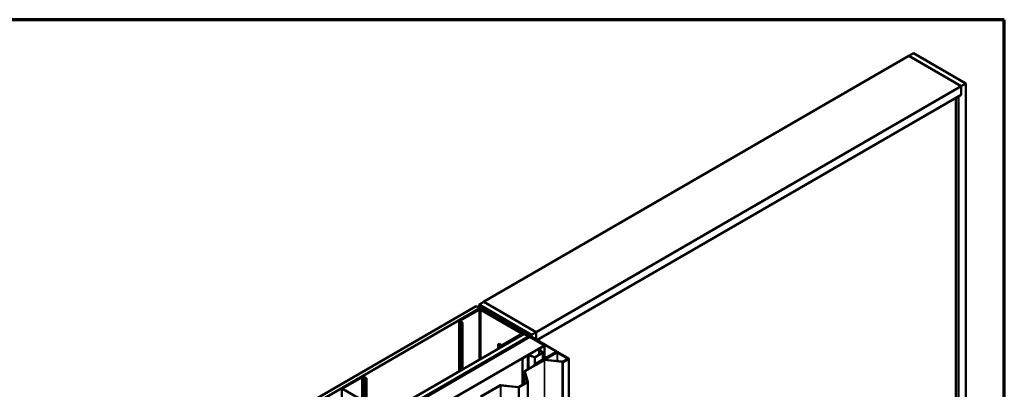
# Model space of a CAD drawing. Units: inches. Extents: x 0.6 to 33.5, y 0.4 to 21.4.
# Drawn here: x 23.9 to 33.4, y 17.8 to 21.4 of the extents above; entities that cross this region are included whole.
import ezdxf

# ---------------------------------------------------------------- set-up
doc = ezdxf.new("R2010")
doc.units = ezdxf.units.IN
doc.header["$LTSCALE"] = 2
doc.header["$MEASUREMENT"] = 0
doc.layers.get('0').update_dxf_attribs({"lineweight": 13})
for name, color, linetype, lineweight in [('Border (ANSI)', 7, 'Continuous', 70), ('Visible (ANSI)', 7, 'Continuous', 50), ('Visible Narrow (ANSI)', 7, 'Continuous', 35)]:
    doc.layers.add(name, color=color, linetype=linetype, lineweight=lineweight)

# ---------------------------------------------------------------- blocks, each defined once
blk = doc.blocks.new('Borders ATAS A Border')
at = {"layer": 'Border (ANSI)'}
for p, q in [((16.7, 10.7), (0.3, 10.7)), ((16.7, 0.3), (16.7, 10.7))]:
    blk.add_line(p, q, dxfattribs=at)

msp = doc.modelspace()

# ---------------------------------------------------------------- linework, layer by layer
at = {"layer": 'Visible (ANSI)'}
for p, q in [((32.47919, 21.0511), (28.37797, 18.68326)), ((32.47919, 21.0511), (32.52338, 21.07661)), ((32.98442, 20.7594), (32.47919, 21.0511)), ((32.47919, 21.0511), (32.98442, 20.7594)), ((32.52338, 21.07661), (33.02861, 20.78492)), ((32.98442, 20.7594), (28.8832, 18.39156)), ((33.02861, 20.78492), (32.98442, 20.7594)), ((32.98442, 20.67776), (32.98442, 20.7594)), ((32.98442, 20.7594), (32.98442, 20.67776)), ((33.02861, 15.78388), (33.02861, 20.78492)), ((32.98442, 20.67776), (28.89062, 18.3142)), ((32.93138, 15.84001), (32.93138, 20.64714)), ((32.98442, 20.67776), (32.9579, 20.66245)), ((32.9579, 15.8247), (32.9579, 20.66245)), ((24.06384, 16.19168), (28.30648, 18.64117)), ((28.34184, 18.62076), (24.0992, 16.17127)), ((28.30648, 18.64117), (28.34184, 18.62076)), ((28.32154, 18.6359), (28.31928, 18.6346)), ((28.31928, 18.6346), (28.81086, 18.35078)), ((28.31928, 18.63378), (28.31928, 18.6346)), ((28.81312, 18.35209), (28.32154, 18.6359)), ((28.33448, 18.65733), (28.37868, 18.68285)), ((28.33448, 18.65733), (28.33448, 18.62843)), ((28.83971, 18.36564), (28.33448, 18.65733)), ((28.34184, 18.62076), (28.34184, 18.6146)), ((28.37797, 18.68244), (28.37797, 18.68326)), ((28.37797, 18.68326), (28.8832, 18.39156)), ((28.88391, 18.39116), (28.37868, 18.68285)), ((28.32557, 18.61055), (28.14738, 18.50767)), ((28.33406, 18.60565), (28.15587, 18.50277)), ((28.74135, 18.3803), (28.35103, 18.60565)), ((28.74984, 18.3852), (28.35952, 18.61055)), ((28.14035, 18.0129), (28.14035, 18.49787)), ((28.14738, 18.48807), (28.16577, 18.47746)), ((28.15587, 18.49297), (28.17425, 18.48236)), ((28.17425, 18.48236), (28.16577, 18.47746)), ((28.16577, 18.47746), (28.16577, 18.02757)), ((28.17425, 18.48236), (28.17425, 18.03247)), ((28.57423, 18.49236), (28.57423, 18.49001)), ((28.8168, 18.35078), (28.5761, 18.48975)), ((28.81906, 18.35209), (28.57836, 18.49105)), ((28.58188, 18.49406), (28.62201, 18.48423)), ((28.58313, 18.49576), (28.62326, 18.48593)), ((28.62326, 18.48593), (28.62201, 18.48423)), ((28.62201, 18.48423), (28.62201, 18.46586)), ((28.62326, 18.48593), (28.62326, 18.46513)), ((24.52487, 15.9255), (28.76752, 18.37499)), ((24.56907, 15.89998), (28.81171, 18.34947)), ((28.81086, 18.34817), (24.57161, 15.90064)), ((24.57388, 15.89933), (28.81312, 18.34686)), ((28.82203, 18.34351), (24.57939, 15.89402)), ((28.56316, 18.26762), (28.74135, 18.3705)), ((28.57165, 18.26272), (28.74984, 18.3656)), ((28.60919, 18.22831), (28.8168, 18.34817)), ((28.61146, 18.227), (28.81906, 18.34686)), ((28.75687, 18.36884), (28.75687, 18.3754)), ((28.81171, 18.34947), (28.76752, 18.37499)), ((28.78074, 18.37421), (28.78074, 18.3841)), ((28.78133, 18.37469), (28.7836, 18.37599)), ((29.07733, 18.2038), (28.78133, 18.37469)), ((28.78133, 18.37469), (28.78133, 18.37387)), ((29.07959, 18.2051), (28.7836, 18.37599)), ((28.80464, 18.36384), (28.80464, 18.36503)), ((28.81924, 18.35623), (28.8051, 18.36439)), ((28.8065, 18.36592), (28.81251, 18.36525)), ((28.81171, 18.34904), (28.81171, 18.34947)), ((28.815, 18.34713), (28.815, 18.34947)), ((28.82011, 18.37161), (28.82011, 18.37396)), ((28.8213, 18.37032), (28.82014, 18.37379)), ((28.82027, 18.36717), (28.82027, 18.37041)), ((28.82094, 18.34288), (28.82094, 18.34947)), ((28.82203, 18.34351), (28.96345, 18.26186)), ((28.82278, 18.3746), (28.83692, 18.36644)), ((28.83784, 18.34468), (28.83784, 18.36516)), ((28.88391, 18.39116), (28.83971, 18.36564)), ((28.83971, 18.36564), (28.83971, 18.3436)), ((28.88391, 18.31808), (28.88391, 18.39116)), ((24.72081, 15.81237), (28.96345, 18.26186)), ((28.52781, 18.27824), (28.51932, 18.27334)), ((28.51932, 18.27334), (28.53771, 18.26272)), ((28.51932, 18.23169), (28.51932, 18.27334)), ((28.52781, 18.27824), (28.54619, 18.26762)), ((28.68353, 18.26698), (28.61422, 18.22696)), ((28.61649, 18.22566), (28.68579, 18.26567)), ((28.68579, 18.26567), (28.68353, 18.26698)), ((28.68579, 18.26485), (28.68579, 18.26567)), ((28.91042, 18.32482), (28.89133, 18.31379)), ((28.90971, 18.32522), (28.91042, 18.32482)), ((28.91042, 18.32482), (28.91042, 18.30277)), ((28.91715, 18.23431), (28.96416, 18.26146)), ((28.91899, 18.23325), (28.966, 18.26039)), ((28.96345, 18.26186), (28.96345, 18.26105)), ((28.96416, 18.26146), (28.966, 18.26039)), ((28.966, 18.26039), (28.966, 18.13691)), ((28.60406, 18.22534), (28.32262, 18.06285)), ((28.32488, 18.06155), (28.60632, 18.22403)), ((28.61196, 18.22642), (28.60858, 18.22642)), ((28.60858, 18.22458), (28.61196, 18.22458)), ((28.60919, 18.22831), (28.61146, 18.227)), ((28.60919, 18.22831), (28.60919, 18.22642)), ((28.61146, 18.22642), (28.61146, 18.227)), ((28.75203, 18.13898), (28.79904, 18.16612)), ((28.75387, 18.13792), (28.80088, 18.16506)), ((28.81428, 18.16608), (28.86852, 18.148)), ((28.81558, 18.16738), (28.86982, 18.1493)), ((28.86972, 18.08132), (29.07733, 18.20118)), ((28.87198, 18.08001), (29.07959, 18.19988)), ((28.87416, 18.14963), (28.94572, 18.19094)), ((28.876, 18.14857), (28.94756, 18.18988)), ((28.91314, 18.22872), (28.91314, 18.17213)), ((28.94629, 18.19345), (28.91497, 18.22477)), ((28.94854, 18.1942), (28.91723, 18.22552)), ((28.94937, 18.12731), (28.94937, 18.19241)), ((29.08383, 18.19743), (28.96461, 18.1286)), ((28.96688, 18.12729), (29.0861, 18.19612)), ((28.96985, 18.1357), (29.0052, 18.15611)), ((29.08383, 18.194), (28.97232, 18.12962)), ((29.00803, 18.15448), (28.97268, 18.13407)), ((28.97458, 18.12831), (29.0861, 18.19269)), ((29.0052, 18.15611), (29.00803, 18.15448)), ((29.00803, 18.15366), (29.00803, 18.15448)), ((29.08146, 18.19606), (29.08146, 18.20249)), ((29.09062, 18.19612), (29.19647, 18.13501)), ((29.09062, 18.19269), (29.19329, 18.13341)), ((29.19874, 18.13631), (29.09288, 18.19743)), ((29.19556, 18.13472), (29.09288, 18.194)), ((28.32262, 18.06285), (28.32262, 18.05518)), ((28.32488, 18.06155), (28.32262, 18.06285)), ((28.32488, 18.05648), (28.32488, 18.06155)), ((28.75203, 18.13898), (28.75387, 18.13792)), ((28.75203, 18.13898), (28.75203, 17.88208)), ((28.75387, 17.88314), (28.75387, 18.13792)), ((28.77324, 18.01419), (28.96139, 18.12282)), ((28.7755, 18.01288), (28.96366, 18.12151)), ((28.86972, 18.08132), (28.87198, 18.08001)), ((28.86972, 18.08132), (28.86972, 18.06989)), ((28.87198, 18.0712), (28.87198, 18.08001)), ((28.96461, 18.1286), (28.96461, 18.12382)), ((28.96688, 18.12729), (28.96461, 18.1286)), ((28.96647, 18.12202), (29.13804, 18.10456)), ((28.96688, 18.12386), (28.96688, 18.12729)), ((28.96703, 18.12384), (29.1386, 18.10638)), ((28.97268, 18.13407), (28.96985, 18.1357)), ((28.96985, 18.13162), (28.96985, 18.1357)), ((28.97232, 18.12962), (28.97458, 18.12831)), ((28.97232, 18.1233), (28.97232, 18.12962)), ((28.97268, 18.13325), (28.97268, 18.13407)), ((28.97458, 18.12307), (28.97458, 18.12831)), ((29.13787, 18.10085), (29.13787, 13.20187)), ((29.15409, 18.11106), (29.1389, 18.10229)), ((29.14116, 18.10098), (29.15635, 18.10975)), ((29.14141, 18.10689), (29.18325, 18.13105)), ((29.19647, 18.13239), (29.14162, 18.10072)), ((29.14368, 18.10558), (29.18551, 18.12974)), ((29.14388, 18.09941), (29.19874, 18.13109)), ((29.15635, 18.10975), (29.15409, 18.11106)), ((29.15635, 18.10923), (29.15635, 18.10975)), ((29.18551, 18.12974), (29.18325, 18.13105)), ((29.18551, 18.12606), (29.18551, 18.12974)), ((29.19556, 18.13472), (29.19329, 18.13341)), ((29.19329, 18.13341), (29.19329, 18.13056)), ((29.19556, 18.13186), (29.19556, 18.13472)), ((29.20061, 18.1337), (29.20061, 13.23472)), ((27.1942, 17.95735), (27.01601, 17.85447)), ((27.0245, 17.84957), (27.20269, 17.95245)), ((27.21966, 17.95245), (27.23804, 17.94184)), ((27.24653, 17.94674), (27.22814, 17.95735)), ((28.77137, 18.01157), (28.77137, 17.89324)), ((28.80171, 17.91188), (28.77146, 18.01093)), ((28.80487, 17.9122), (28.77461, 18.01125)), ((27.23804, 17.94184), (27.24653, 17.94674)), ((27.23804, 17.71649), (27.23804, 17.94184)), ((27.24653, 17.71159), (27.24653, 17.94674)), ((28.34898, 17.76924), (28.53713, 17.87787)), ((28.35124, 17.76793), (28.53939, 17.87656)), ((28.54221, 17.87707), (28.71378, 17.85961)), ((28.54277, 17.87889), (28.71433, 17.86143)), ((28.71715, 17.86194), (28.80083, 17.91025)), ((28.71941, 17.86063), (28.80309, 17.90895)), ((28.80496, 13.01258), (28.80496, 17.91156)), ((27.00898, 17.84468), (27.00898, 17.3597)), ((27.41482, 17.61442), (27.0245, 17.83978))]:
    msp.add_line(p, q, dxfattribs=at)
for centre, major_axis, start_param, end_param in [((28.34254, 18.60075), (-0.024, 0), 3.9269908, 5.4977871), ((28.34254, 18.60075), (-0.012, 0), 3.9269908, 5.4977871), ((28.16435, 18.49787), (-0.024, 0), 5.4977871, 7.0685835), ((28.16435, 18.49787), (-0.012, 0), 5.4977871, 7.0685835), ((28.58063, 18.49236), (-0.0064, 0), 4.3109633, 7.0685835), ((28.58063, 18.49236), (-0.0032, 0), 4.3109633, 7.0685835), ((28.73287, 18.3754), (0.012, 0), 5.4977871, 7.0685835), ((28.73287, 18.3754), (0.024, 0), 5.4977871, 7.0685835), ((28.80621, 18.36503), (-0.00156, 0), 4.5212358, 7.0685835), ((28.8086, 18.34947), (0.0032, 0), 5.4977871, 7.0685835), ((28.81394, 18.3695), (0.0075, 0), 4.5212358, 6.4743384), ((28.8086, 18.34947), (0.0064, 0), 5.4977871, 7.0685835), ((28.81454, 18.34947), (0.0032, 0), 5.4977871, 7.0685835), ((28.81454, 18.34947), (0.0064, 0), 5.4977871, 7.0685835), ((28.82145, 18.35751), (-0.00313, 0), 0.7853982, 2.6960314), ((28.82167, 18.37396), (-0.00156, 0), 3.9269908, 6.4743384), ((28.84683, 18.35051), (-0.025, 0), 5.1579502, 5.8376241), ((28.83471, 18.36516), (0.00312, 0), 5.1579502, 7.0685835), ((28.55468, 18.27252), (0.024, 0), 3.9269908, 5.4977871), ((28.55468, 18.27252), (0.012, 0), 3.9269908, 5.4977871), ((28.92684, 18.22872), (-0.0137, 0), 5.4977871, 6.8067841), ((28.60858, 18.22273), (-0.0064, 0), 4.712389, 5.4977871), ((28.60858, 18.22273), (0.0032, 0), 1.5707963, 2.3561945), ((28.61196, 18.22827), (-0.0032, 0), 1.5707963, 2.3561945), ((28.61196, 18.22827), (0.0064, 0), 4.712389, 5.4977871), ((28.80873, 18.16053), (0.0137, 0), 1.0471976, 2.3561945), ((28.80873, 18.16053), (0.0111, 0), 1.0471976, 2.3561945), ((28.87162, 18.1511), (0.0062, 0), 4.1887902, 5.4977871), ((28.87162, 18.1511), (0.0036, 0), 4.1887902, 5.4977871), ((28.92684, 18.22872), (-0.0111, 0), 5.4977871, 6.8067841), ((28.94317, 18.19241), (0.0036, 0), 5.4977871, 6.8067841), ((28.94317, 18.19241), (0.0062, 0), 5.4977871, 6.8067841), ((29.07506, 18.20249), (0.0032, 0), 5.4977871, 7.0685835), ((29.07506, 18.20249), (0.0064, 0), 5.4977871, 7.0685835), ((29.08836, 18.19481), (-0.0064, 0), 3.9269908, 5.4977871), ((29.08836, 18.19138), (-0.0064, 0), 3.9269908, 5.4977871), ((29.08836, 18.19481), (0.0032, 0), 0.7853982, 2.3561945), ((29.08836, 18.19138), (0.0032, 0), 0.7853982, 2.3561945), ((28.96592, 18.1202), (0.0064, 0), 1.3962634, 2.3561945), ((28.96592, 18.1202), (0.0032, 0), 1.3962634, 2.3561945), ((29.14139, 18.10085), (-0.00352, 0), 5.4977871, 8.6393798), ((29.13915, 18.1082), (0.0064, 0), 4.5378561, 5.4977871), ((29.13915, 18.1082), (0.0032, 0), 4.5378561, 5.4977871), ((29.14139, 18.10085), (-0.00032, 0), 5.4977871, 8.6393798), ((29.19421, 18.1337), (0.0032, 0), 5.4977871, 7.0685835), ((29.19421, 18.1337), (0.0064, 0), 5.4977871, 7.0685835), ((27.21117, 17.94755), (-0.024, 0), 3.9269908, 5.4977871), ((27.21117, 17.94755), (0.012, 0), 0.7853982, 2.3561945), ((28.77777, 18.01157), (-0.0064, 0), 5.4977871, 6.4577182), ((28.77777, 18.01157), (-0.0032, 0), 5.4977871, 6.4577182), ((27.03298, 17.84468), (-0.024, 0), 5.4977871, 7.0685835), ((28.54165, 17.87525), (0.0064, 0), 1.3962634, 2.3561945), ((28.54165, 17.87525), (0.0032, 0), 1.3962634, 2.3561945), ((28.71489, 17.86325), (0.0064, 0), 4.5378561, 5.4977871), ((28.71489, 17.86325), (0.0032, 0), 4.5378561, 5.4977871), ((28.79856, 17.91156), (0.0032, 0), 5.4977871, 6.4577182), ((28.79856, 17.91156), (0.0064, 0), 5.4977871, 6.4577182), ((27.03298, 17.84468), (-0.012, 0), 5.4977871, 7.0685835)]:
    msp.add_ellipse(centre, major_axis=major_axis, ratio=0.5773503, start_param=start_param, end_param=end_param, dxfattribs=at)
msp.add_ellipse((28.8005, 18.37725), major_axis=(-0.01948, 0.00829), ratio=0.4025427, dxfattribs=at)
at = {"layer": 'Visible Narrow (ANSI)'}
for p, q in [((28.33406, 18.60565), (28.32557, 18.61055)), ((28.33406, 18.12473), (28.33406, 18.60565)), ((28.35103, 18.60565), (28.35952, 18.61055)), ((28.35103, 18.13453), (28.35103, 18.60565)), ((28.15587, 18.50277), (28.14738, 18.50767)), ((28.15587, 18.49297), (28.14738, 18.48807)), ((28.14738, 18.48807), (28.14738, 18.01696)), ((28.15587, 18.49297), (28.15587, 18.50277)), ((28.5761, 18.48975), (28.57836, 18.49105)), ((28.5761, 18.48893), (28.5761, 18.48975)), ((28.58313, 18.49576), (28.58188, 18.49406)), ((28.58188, 18.49406), (28.58188, 18.48903)), ((28.74135, 18.3803), (28.74984, 18.3852)), ((28.74135, 18.3705), (28.74135, 18.3803)), ((28.74135, 18.3705), (28.74984, 18.3656)), ((28.74984, 18.3656), (28.74984, 18.36478)), ((28.8051, 18.36358), (28.8051, 18.36439)), ((28.81086, 18.35078), (28.81312, 18.35209)), ((28.81086, 18.34996), (28.81086, 18.35078)), ((28.81086, 18.34817), (28.81312, 18.34686)), ((28.81312, 18.34686), (28.81312, 18.34605)), ((28.8168, 18.35078), (28.81906, 18.35209)), ((28.8168, 18.34817), (28.8168, 18.35078)), ((28.8168, 18.34817), (28.81906, 18.34686)), ((28.81906, 18.34686), (28.81906, 18.3418)), ((28.81924, 18.35541), (28.81924, 18.35623)), ((28.82014, 18.37149), (28.82014, 18.37379)), ((28.8213, 18.36867), (28.8213, 18.37032)), ((28.82427, 18.35251), (28.82427, 18.35673)), ((28.83606, 18.3457), (28.83606, 18.36353)), ((28.54619, 18.26762), (28.53771, 18.26272)), ((28.53771, 18.26272), (28.53771, 18.24231)), ((28.56316, 18.26762), (28.57165, 18.26272)), ((28.57165, 18.26272), (28.57165, 18.26191)), ((28.91715, 18.23431), (28.91899, 18.23325)), ((28.60406, 18.22534), (28.60632, 18.22403)), ((28.60632, 18.22403), (28.60632, 18.21897)), ((28.60858, 18.22642), (28.60858, 18.22458)), ((28.60858, 18.22458), (28.60858, 18.22028)), ((28.61196, 18.22642), (28.61196, 18.22458)), ((28.61196, 18.22458), (28.61196, 18.22223)), ((28.61422, 18.22696), (28.61649, 18.22566)), ((28.61649, 18.22566), (28.61649, 18.22484)), ((28.79904, 18.16612), (28.80088, 18.16506)), ((28.80088, 18.16506), (28.80088, 18.03014)), ((28.81558, 18.16738), (28.81428, 18.16608)), ((28.81428, 18.16608), (28.81428, 18.03788)), ((28.86982, 18.1493), (28.86852, 18.148)), ((28.86852, 18.148), (28.86852, 18.0692)), ((28.87416, 18.14963), (28.876, 18.14857)), ((28.876, 18.14857), (28.876, 18.08495)), ((28.91497, 18.22477), (28.91723, 18.22552)), ((28.91497, 18.17319), (28.91497, 18.22477)), ((28.91899, 18.23325), (28.91899, 18.22375)), ((28.94572, 18.19094), (28.94756, 18.18988)), ((28.94629, 18.19345), (28.94854, 18.1942)), ((28.94629, 18.19137), (28.94629, 18.19345)), ((28.94756, 18.18988), (28.94756, 18.12626)), ((29.07733, 18.2038), (29.07959, 18.2051)), ((29.07733, 18.20118), (29.07733, 18.2038)), ((29.07733, 18.20118), (29.07959, 18.19988)), ((29.07959, 18.19988), (29.07959, 18.19498)), ((29.08383, 18.19743), (29.0861, 18.19612)), ((29.0861, 18.19269), (29.08383, 18.194)), ((29.0861, 18.19612), (29.0861, 18.19484)), ((29.0861, 18.11172), (29.0861, 18.19269)), ((29.09288, 18.19743), (29.09062, 18.19612)), ((29.09062, 18.19612), (29.09062, 18.19484)), ((29.09062, 18.19269), (29.09288, 18.194)), ((29.09062, 18.11126), (29.09062, 18.19269)), ((28.96139, 18.12282), (28.96366, 18.12151)), ((28.96366, 18.12151), (28.96366, 13.22253)), ((28.96703, 18.12384), (28.96647, 18.12202)), ((28.96647, 18.12202), (28.96647, 13.22304)), ((29.1386, 18.10638), (29.13804, 18.10456)), ((29.13804, 18.10456), (29.13804, 18.10147)), ((29.1389, 18.10229), (29.14116, 18.10098)), ((29.14116, 18.10098), (29.14116, 18.10072)), ((29.14141, 18.10689), (29.14368, 18.10558)), ((29.14388, 18.09941), (29.14162, 18.10072)), ((29.14368, 18.10558), (29.14368, 18.10504)), ((29.14388, 13.20043), (29.14388, 18.09941)), ((29.19874, 18.13631), (29.19647, 18.13501)), ((29.19647, 18.13501), (29.19647, 18.13239)), ((29.19874, 18.13109), (29.19647, 18.13239)), ((29.19874, 13.23211), (29.19874, 18.13109)), ((27.1942, 17.95735), (27.20269, 17.95245)), ((27.20269, 17.95245), (27.20269, 17.7369)), ((27.22814, 17.95735), (27.21966, 17.95245)), ((27.21966, 17.95245), (27.21966, 17.7271)), ((28.77146, 18.01093), (28.77461, 18.01125)), ((28.77146, 17.8933), (28.77146, 18.01093)), ((28.77324, 18.01419), (28.7755, 18.01288)), ((28.7755, 18.01288), (28.7755, 18.00834)), ((27.01601, 17.85447), (27.0245, 17.84957)), ((28.53713, 17.87787), (28.53939, 17.87656)), ((28.53939, 17.87656), (28.53939, 12.97758)), ((28.54277, 17.87889), (28.54221, 17.87707)), ((28.54221, 17.87707), (28.54221, 12.97809)), ((28.71433, 17.86143), (28.71378, 17.85961)), ((28.71378, 17.85961), (28.71378, 12.96063)), ((28.71715, 17.86194), (28.71941, 17.86063)), ((28.71941, 17.86063), (28.71941, 12.96166)), ((28.80083, 17.91025), (28.80309, 17.90895)), ((28.80171, 17.91188), (28.80487, 17.9122)), ((28.80171, 17.91124), (28.80171, 17.91188)), ((28.80309, 17.90895), (28.80309, 13.00997)), ((27.01601, 17.83488), (27.0245, 17.83978)), ((27.0245, 17.84957), (27.0245, 17.83978))]:
    msp.add_line(p, q, dxfattribs=at)

# ---------------------------------------------------------------- block references
at = {"xscale": 2, "yscale": 2, "zscale": 2}
msp.add_blockref('Borders ATAS A Border', (0, 0), dxfattribs=at)

doc.saveas('drawing.dxf')
